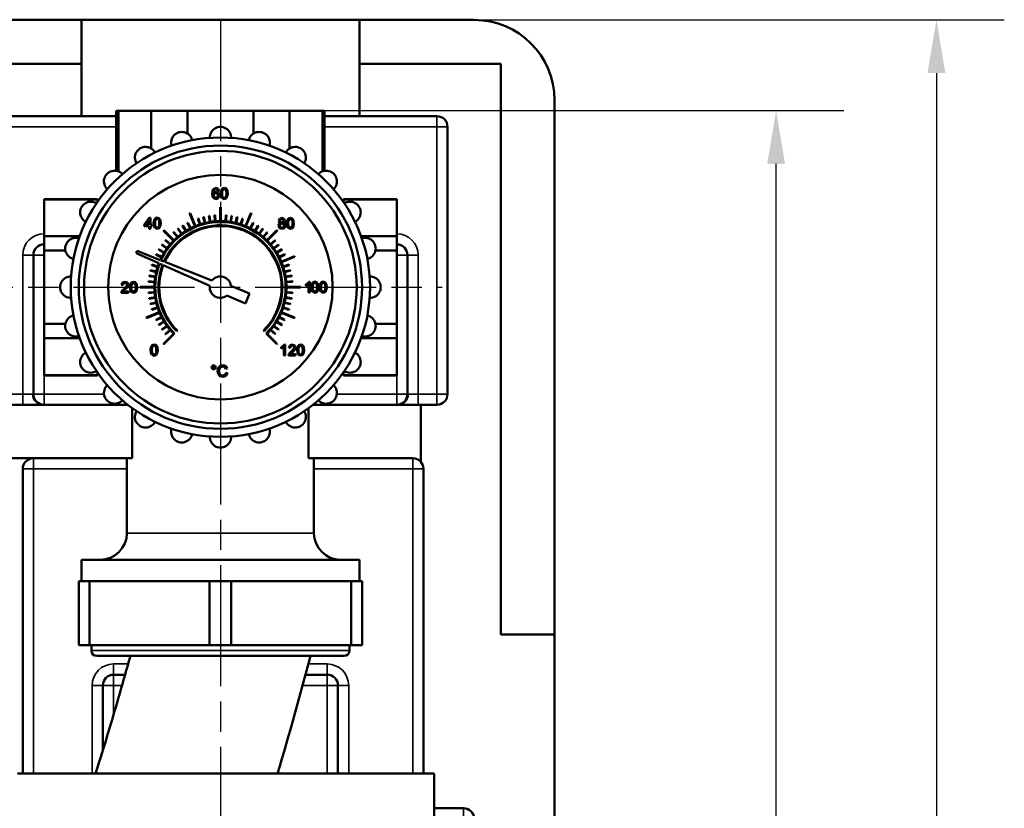
# Model space of a CAD drawing. Units: millimetres. Extents: x 0 to 1680, y 0 to 1188.
# Drawn here: x 1188 to 1372, y 579 to 727 of the extents above; entities that cross this region are included whole.
import ezdxf

# ---------------------------------------------------------------- set-up
doc = ezdxf.new("R2010")
doc.units = ezdxf.units.MM
doc.header["$LTSCALE"] = 4
doc.linetypes.add('CHAIN', pattern=[0.7087, 0.4724, -0.0591, 0.1181, -0.0591])
for name, color, linetype, lineweight in [('Linia środkowa (ISO)', 7, 'Continuous', 25), ('Widoczne (ISO)', 7, 'Continuous', 50), ('Widoczne wąskie (ISO)', 7, 'Continuous', 35), ('Wymiar (ISO)', 7, 'Continuous', 25)]:
    doc.layers.add(name, color=color, linetype=linetype, lineweight=lineweight)
doc.styles.add('Tekst notatki (ISO)', font='tahoma.ttf')
doc.dimstyles.new('Domyślne (ISO)', dxfattribs={"dimscale": 4, "dimtxt": 3.5, "dimasz": 2.5, "dimexe": 3.175, "dimexo": 0, "dimgap": 0.762, "dimtad": 1, "dimrnd": 1e-08, "dimzin": 0, "dimtxsty": 'Tekst notatki (ISO)', "dimcen": 0.09, "dimdle": 10, "dimclrd": 256, "dimclre": 256, "dimclrt": 256, "dimazin": 0, "dimtfac": 1.001486, "dimtmove": 0, "dimatfit": 3, "dimfxl": 1, "dimtolj": 1, "dimtzin": 0, "dimlwd": -1, "dimlwe": -1, "dimarcsym": 0})

# ---------------------------------------------------------------- blocks, each defined once
blk = doc.blocks.new('*D6')
at = {"layer": 'Defpoints', "color": 0}
for p in [(1218.91, 709.95), (1329.11, 709.95), (1247.48, 345.9)]:
    blk.add_point(p, dxfattribs=at)
at = {"layer": 'Wymiar (ISO)'}
for p, q in [((1218.91, 709.95), (1341.81, 709.95)), ((1329.11, 355.9), (1329.11, 699.95)), ((1247.48, 345.9), (1341.81, 345.9))]:
    blk.add_line(p, q, dxfattribs=at)
for points in [[(1327.44, 699.95), (1330.78, 699.95), (1329.11, 709.95)], [(1327.44, 355.9), (1330.78, 355.9), (1329.11, 345.9)]]:
    blk.add_solid(points, dxfattribs=at)
at = {"layer": 'Wymiar (ISO)', "insert": (1311.48, 512.35), "char_height": 14, "attachment_point": 1, "rotation": 90, "style": 'Tekst notatki (ISO)'}
blk.add_mtext('\\A1;364', dxfattribs=at)
blk = doc.blocks.new('*D9')
at = {"layer": 'Defpoints', "color": 0}
for p in [(1261.88, 726.95), (1255.13, 321.95), (1359.11, 321.95)]:
    blk.add_point(p, dxfattribs=at)
at = {"layer": 'Wymiar (ISO)'}
for p, q in [((1261.88, 726.95), (1371.81, 726.95)), ((1359.11, 716.95), (1359.11, 331.95)), ((1255.13, 321.95), (1371.81, 321.95))]:
    blk.add_line(p, q, dxfattribs=at)
for points in [[(1357.44, 716.95), (1360.78, 716.95), (1359.11, 726.95)], [(1357.44, 331.95), (1360.78, 331.95), (1359.11, 321.95)]]:
    blk.add_solid(points, dxfattribs=at)
at = {"layer": 'Wymiar (ISO)', "insert": (1348.77, 524.45), "char_height": 14, "attachment_point": 5, "rotation": 90, "style": 'Tekst notatki (ISO)'}
blk.add_mtext('\\A1;405', dxfattribs=at)

msp = doc.modelspace()

# ---------------------------------------------------------------- linework, layer by layer
at = {"layer": 'Linia środkowa (ISO)', "linetype": 'CHAIN', "ltscale": 11.993792}
for p, q in [((1225.13, 726.9), (1225.13, 306.66)), ((1061.64, 676.91), (1266.61, 676.91))]:
    msp.add_line(p, q, dxfattribs=at)
at = {"layer": 'Widoczne (ISO)'}
for p, q in [((1126.13, 726.9), (1199.13, 726.9)), ((1199.13, 726.9), (1251.13, 726.9)), ((1199.13, 726.9), (1199.13, 718.66)), ((1251.13, 726.9), (1272.63, 726.9)), ((1251.13, 718.66), (1251.13, 726.9)), ((1199.13, 718.66), (1126.13, 718.66)), ((1199.13, 708.9), (1199.13, 718.66)), ((1251.13, 718.66), (1251.13, 708.9)), ((1277.63, 718.66), (1251.13, 718.66)), ((1277.63, 611.9), (1277.63, 718.66)), ((1287.63, 711.9), (1287.63, 611.9)), ((1206.03, 709.9), (1205.63, 709.9)), ((1205.63, 709.9), (1205.63, 698.68)), ((1206.03, 709.9), (1206.03, 698.57)), ((1206.03, 709.9), (1212.19, 709.9)), ((1218.97, 709.9), (1212.19, 709.9)), ((1212.19, 709.9), (1212.19, 702.84)), ((1218.97, 709.9), (1218.97, 705.63)), ((1218.97, 709.9), (1231.3, 709.9)), ((1231.3, 709.9), (1231.3, 705.63)), ((1238.07, 709.9), (1231.3, 709.9)), ((1238.07, 709.9), (1238.07, 702.84)), ((1238.07, 709.9), (1244.24, 709.9)), ((1244.24, 709.9), (1244.24, 698.57)), ((1244.63, 709.9), (1244.24, 709.9)), ((1244.63, 709.9), (1244.63, 698.68)), ((1119.63, 708.9), (1205.63, 708.9)), ((1244.63, 708.9), (1265.63, 708.9)), ((1267.63, 706.9), (1267.63, 656.9)), ((1223.64, 694.88), (1223.58, 694.38)), ((1223.8, 695.23), (1223.64, 694.88)), ((1224.31, 695.47), (1223.8, 695.23)), ((1223.83, 694.47), (1223.9, 694.94)), ((1224.05, 694.68), (1223.83, 694.47)), ((1223.9, 694.94), (1224.09, 695.19)), ((1224.32, 694.74), (1224.05, 694.68)), ((1224.09, 695.19), (1224.3, 695.26)), ((1224.3, 695.26), (1224.55, 695.15)), ((1224.71, 695.33), (1224.31, 695.47)), ((1224.75, 694.56), (1224.32, 694.74)), ((1224.55, 695.15), (1224.64, 694.94)), ((1224.64, 694.94), (1224.89, 694.96)), ((1224.89, 694.96), (1224.71, 695.33)), ((1225.25, 695.01), (1225.17, 694.43)), ((1225.47, 695.35), (1225.25, 695.01)), ((1225.43, 694.43), (1225.46, 694.85)), ((1225.46, 694.85), (1225.56, 695.11)), ((1225.83, 695.47), (1225.47, 695.35)), ((1225.56, 695.11), (1225.83, 695.26)), ((1226.12, 695.4), (1225.83, 695.47)), ((1225.83, 695.26), (1226.12, 695.09)), ((1226.33, 695.21), (1226.12, 695.4)), ((1226.12, 695.09), (1226.21, 694.84)), ((1226.21, 694.84), (1226.24, 694.43)), ((1226.45, 694.91), (1226.33, 695.21)), ((1226.5, 694.43), (1226.45, 694.91)), ((1192.13, 693.4), (1192.13, 693.33)), ((1192.13, 693.4), (1202.13, 693.4)), ((1192.13, 686.45), (1192.13, 693.33)), ((1192.13, 693.33), (1202.13, 693.33)), ((1202.13, 693.33), (1202.13, 693.4)), ((1202.13, 693.33), (1202.13, 692.87)), ((1223.58, 694.38), (1223.63, 693.92)), ((1223.63, 693.92), (1223.78, 693.62)), ((1223.78, 693.62), (1224.29, 693.39)), ((1223.87, 694.08), (1223.99, 694.4)), ((1223.93, 693.84), (1223.87, 694.08)), ((1224.08, 693.66), (1223.93, 693.84)), ((1223.99, 694.4), (1224.27, 694.52)), ((1224.28, 693.59), (1224.08, 693.66)), ((1224.27, 694.52), (1224.56, 694.4)), ((1224.56, 693.72), (1224.28, 693.59)), ((1224.29, 693.39), (1224.62, 693.48)), ((1224.56, 694.4), (1224.67, 694.07)), ((1224.67, 694.07), (1224.56, 693.72)), ((1224.62, 693.48), (1224.84, 693.73)), ((1224.92, 694.08), (1224.75, 694.56)), ((1224.84, 693.73), (1224.92, 694.08)), ((1225.17, 694.43), (1225.22, 693.93)), ((1225.22, 693.93), (1225.37, 693.6)), ((1225.37, 693.6), (1225.83, 693.39)), ((1225.46, 694.01), (1225.43, 694.43)), ((1225.55, 693.76), (1225.46, 694.01)), ((1225.83, 693.59), (1225.55, 693.76)), ((1226.12, 693.76), (1225.83, 693.59)), ((1225.83, 693.39), (1226.2, 693.51)), ((1226.21, 694.01), (1226.12, 693.76)), ((1226.2, 693.51), (1226.42, 693.85)), ((1226.24, 694.43), (1226.21, 694.01)), ((1226.42, 693.85), (1226.5, 694.43)), ((1248.13, 693.33), (1248.13, 693.4)), ((1248.13, 693.4), (1258.13, 693.4)), ((1248.13, 693.33), (1248.13, 692.87)), ((1258.13, 693.33), (1248.13, 693.33)), ((1258.13, 693.4), (1258.13, 693.33)), ((1258.13, 686.45), (1258.13, 693.33)), ((1225.08, 691.9), (1225.08, 689.25)), ((1225.18, 689.25), (1225.18, 691.9)), ((1211.82, 689.87), (1210.89, 688.55)), ((1211.13, 688.55), (1211.77, 689.46)), ((1211.77, 689.46), (1211.77, 688.55)), ((1212.02, 689.87), (1211.82, 689.87)), ((1212.02, 688.55), (1212.02, 689.87)), ((1212.71, 689.45), (1212.63, 688.87)), ((1212.93, 689.79), (1212.71, 689.45)), ((1212.89, 688.87), (1212.92, 689.29)), ((1212.92, 689.29), (1213.02, 689.56)), ((1213.3, 689.91), (1212.93, 689.79)), ((1213.02, 689.56), (1213.29, 689.7)), ((1213.29, 689.7), (1213.59, 689.54)), ((1213.58, 689.84), (1213.3, 689.91)), ((1213.79, 689.65), (1213.58, 689.84)), ((1213.59, 689.54), (1213.67, 689.29)), ((1213.67, 689.29), (1213.7, 688.87)), ((1213.91, 689.35), (1213.79, 689.65)), ((1213.96, 688.87), (1213.91, 689.35)), ((1219.35, 690.74), (1220.36, 688.29)), ((1220.45, 688.33), (1219.44, 690.78)), ((1220.91, 689.72), (1221.27, 688.63)), ((1221.36, 688.66), (1221.01, 689.75)), ((1221.93, 690.01), (1222.2, 688.9)), ((1222.3, 688.92), (1222.03, 690.04)), ((1222.97, 690.23), (1223.15, 689.09)), ((1223.25, 689.11), (1223.07, 690.24)), ((1224.02, 690.35), (1224.11, 689.21)), ((1224.21, 689.22), (1224.12, 690.36)), ((1226.14, 690.36), (1226.05, 689.22)), ((1226.15, 689.21), (1226.24, 690.35)), ((1227.19, 690.24), (1227.01, 689.11)), ((1227.11, 689.09), (1227.29, 690.23)), ((1228.23, 690.04), (1227.97, 688.92)), ((1228.06, 688.9), (1228.33, 690.01)), ((1229.26, 689.75), (1228.9, 688.66)), ((1229, 688.63), (1229.35, 689.72)), ((1230.83, 690.78), (1229.81, 688.33)), ((1229.9, 688.29), (1230.92, 690.74)), ((1236.22, 689.72), (1236.06, 689.35)), ((1236.06, 689.35), (1236.13, 689.09)), ((1236.13, 689.09), (1236.36, 688.93)), ((1236.64, 689.87), (1236.22, 689.72)), ((1236.31, 689.36), (1236.41, 689.57)), ((1236.4, 689.12), (1236.31, 689.36)), ((1236.65, 689.03), (1236.4, 689.12)), ((1236.41, 689.57), (1236.64, 689.67)), ((1237.07, 689.72), (1236.64, 689.87)), ((1236.64, 689.67), (1236.88, 689.57)), ((1236.88, 689.12), (1236.65, 689.03)), ((1236.88, 689.57), (1236.97, 689.34)), ((1236.97, 689.34), (1236.88, 689.12)), ((1236.93, 688.93), (1237.16, 689.09)), ((1237.23, 689.34), (1237.07, 689.72)), ((1237.16, 689.09), (1237.23, 689.34)), ((1237.63, 689.41), (1237.56, 688.83)), ((1237.85, 689.75), (1237.63, 689.41)), ((1237.81, 688.83), (1237.84, 689.25)), ((1237.84, 689.25), (1237.94, 689.52)), ((1238.22, 689.87), (1237.85, 689.75)), ((1237.94, 689.52), (1238.22, 689.66)), ((1238.5, 689.81), (1238.22, 689.87)), ((1238.22, 689.66), (1238.51, 689.5)), ((1238.71, 689.62), (1238.5, 689.81)), ((1238.51, 689.5), (1238.59, 689.25)), ((1238.59, 689.25), (1238.62, 688.83)), ((1238.83, 689.31), (1238.71, 689.62)), ((1238.88, 688.83), (1238.83, 689.31)), ((1210.89, 688.55), (1210.89, 688.32)), ((1210.89, 688.32), (1211.77, 688.32)), ((1211.77, 688.55), (1211.13, 688.55)), ((1211.77, 688.32), (1211.77, 687.83)), ((1211.77, 687.83), (1212.02, 687.83)), ((1212.29, 688.55), (1212.02, 688.55)), ((1212.02, 687.83), (1212.02, 688.32)), ((1212.02, 688.32), (1212.29, 688.32)), ((1212.29, 688.32), (1212.29, 688.55)), ((1212.63, 688.87), (1212.68, 688.37)), ((1212.68, 688.37), (1212.84, 688.04)), ((1212.84, 688.04), (1213.3, 687.83)), ((1212.92, 688.45), (1212.89, 688.87)), ((1213.01, 688.2), (1212.92, 688.45)), ((1213.3, 688.04), (1213.01, 688.2)), ((1213.59, 688.2), (1213.3, 688.04)), ((1213.3, 687.83), (1213.67, 687.95)), ((1213.67, 688.45), (1213.59, 688.2)), ((1213.7, 688.87), (1213.67, 688.45)), ((1213.67, 687.95), (1213.89, 688.29)), ((1213.89, 688.29), (1213.96, 688.87)), ((1214.49, 687.47), (1216.36, 685.6)), ((1216.43, 685.67), (1214.56, 687.54)), ((1217.16, 687.79), (1217.83, 686.86)), ((1217.91, 686.92), (1217.24, 687.85)), ((1218.04, 688.38), (1218.64, 687.4)), ((1218.72, 687.46), (1218.12, 688.44)), ((1218.96, 688.91), (1219.48, 687.88)), ((1219.57, 687.93), (1219.05, 688.95)), ((1231.22, 688.95), (1230.69, 687.93)), ((1230.78, 687.88), (1231.31, 688.91)), ((1232.14, 688.44), (1231.54, 687.46)), ((1231.63, 687.4), (1232.23, 688.38)), ((1233.03, 687.85), (1232.35, 686.92)), ((1232.43, 686.86), (1233.11, 687.79)), ((1235.7, 687.54), (1233.83, 685.67)), ((1233.9, 685.6), (1235.77, 687.47)), ((1236.08, 688.75), (1235.97, 688.42)), ((1235.97, 688.42), (1236.16, 687.97)), ((1236.36, 688.93), (1236.08, 688.75)), ((1236.16, 687.97), (1236.64, 687.79)), ((1236.23, 688.42), (1236.35, 688.71)), ((1236.28, 688.21), (1236.23, 688.42)), ((1236.43, 688.05), (1236.28, 688.21)), ((1236.35, 688.71), (1236.64, 688.82)), ((1236.65, 688), (1236.43, 688.05)), ((1236.64, 688.82), (1236.94, 688.71)), ((1236.64, 687.79), (1237.13, 687.97)), ((1236.94, 688.11), (1236.65, 688)), ((1237.22, 688.73), (1236.93, 688.93)), ((1236.94, 688.71), (1237.06, 688.41)), ((1237.06, 688.41), (1236.94, 688.11)), ((1237.13, 687.97), (1237.31, 688.41)), ((1237.31, 688.41), (1237.22, 688.73)), ((1237.56, 688.83), (1237.61, 688.34)), ((1237.61, 688.34), (1237.76, 688)), ((1237.76, 688), (1238.22, 687.79)), ((1237.84, 688.41), (1237.81, 688.83)), ((1237.93, 688.17), (1237.84, 688.41)), ((1238.22, 688), (1237.93, 688.17)), ((1238.51, 688.17), (1238.22, 688)), ((1238.22, 687.79), (1238.59, 687.91)), ((1238.59, 688.42), (1238.51, 688.17)), ((1238.62, 688.83), (1238.59, 688.42)), ((1238.59, 687.91), (1238.81, 688.25)), ((1238.81, 688.25), (1238.88, 688.83)), ((1192.13, 686.45), (1192.13, 683.77)), ((1192.13, 686.45), (1198.81, 686.45)), ((1214.83, 685.63), (1215.71, 684.88)), ((1215.77, 684.96), (1214.9, 685.7)), ((1216.33, 687.13), (1217.07, 686.26)), ((1217.15, 686.32), (1216.4, 687.2)), ((1233.86, 687.2), (1233.11, 686.32)), ((1233.19, 686.26), (1233.94, 687.13)), ((1235.37, 685.7), (1234.49, 684.96)), ((1234.56, 684.88), (1235.43, 685.63)), ((1258.13, 686.45), (1251.45, 686.45)), ((1258.13, 686.45), (1258.13, 683.77)), ((1192.13, 670.03), (1192.13, 683.77)), ((1192.13, 683.77), (1196.12, 683.77)), ((1209.53, 683.69), (1209.35, 683.24)), ((1213.87, 681.97), (1209.53, 683.69)), ((1213.6, 683.91), (1214.58, 683.31)), ((1214.63, 683.39), (1213.65, 684)), ((1214.18, 684.79), (1215.11, 684.12)), ((1215.17, 684.2), (1214.24, 684.87)), ((1236.02, 684.87), (1235.09, 684.2)), ((1235.15, 684.12), (1236.08, 684.79)), ((1236.62, 684), (1235.64, 683.39)), ((1235.69, 683.31), (1236.67, 683.91)), ((1258.13, 683.77), (1254.14, 683.77)), ((1258.13, 670.03), (1258.13, 683.77)), ((1190.13, 656.9), (1190.13, 682.9)), ((1209.35, 683.24), (1213.62, 681.37)), ((1213.08, 682.98), (1214.11, 682.46)), ((1214.15, 682.55), (1213.13, 683.07)), ((1214.57, 681.69), (1214.01, 681.91)), ((1237.14, 683.07), (1236.11, 682.55)), ((1236.16, 682.46), (1237.18, 682.98)), ((1238.97, 682.69), (1236.52, 681.67)), ((1236.56, 681.58), (1239.01, 682.59)), ((1260.13, 682.9), (1260.13, 656.9)), ((1211.99, 680), (1213.11, 679.73)), ((1213.14, 679.83), (1212.02, 680.1)), ((1212.28, 681.02), (1213.37, 680.67)), ((1213.4, 680.76), (1212.31, 681.12)), ((1213.76, 681.3), (1214.3, 681.06)), ((1214.44, 681), (1223.14, 677.17)), ((1223.54, 678.13), (1214.71, 681.63)), ((1237.96, 681.12), (1236.86, 680.76)), ((1236.89, 680.67), (1237.99, 681.02)), ((1238.25, 680.1), (1237.13, 679.83)), ((1237.15, 679.73), (1238.27, 680)), ((1212.82, 677.92), (1211.68, 678.01)), ((1211.79, 678.96), (1212.93, 678.78)), ((1212.94, 678.88), (1211.81, 679.06)), ((1238.46, 679.06), (1237.32, 678.88)), ((1237.34, 678.78), (1238.47, 678.96)), ((1238.59, 678.01), (1237.44, 677.92)), ((1206.77, 676.31), (1206.6, 676.04)), ((1206.82, 677.76), (1206.62, 677.32)), ((1206.62, 677.32), (1206.88, 677.29)), ((1207.1, 676.62), (1206.77, 676.31)), ((1207.28, 677.91), (1206.82, 677.76)), ((1206.88, 677.29), (1206.99, 677.59)), ((1206.92, 676.1), (1207.03, 676.24)), ((1206.99, 677.59), (1207.28, 677.7)), ((1207.03, 676.24), (1207.32, 676.5)), ((1207.54, 677.05), (1207.1, 676.62)), ((1207.75, 677.75), (1207.28, 677.91)), ((1207.28, 677.7), (1207.55, 677.6)), ((1207.32, 676.5), (1207.7, 676.85)), ((1207.66, 677.35), (1207.54, 677.05)), ((1207.55, 677.6), (1207.66, 677.35)), ((1207.7, 676.85), (1207.87, 677.1)), ((1207.92, 677.34), (1207.75, 677.75)), ((1207.87, 677.1), (1207.92, 677.34)), ((1208.28, 677.45), (1208.21, 676.87)), ((1208.21, 676.87), (1208.26, 676.37)), ((1208.26, 676.37), (1208.41, 676.04)), ((1208.5, 677.79), (1208.28, 677.45)), ((1208.46, 676.87), (1208.5, 677.29)), ((1208.49, 676.45), (1208.46, 676.87)), ((1208.58, 676.2), (1208.49, 676.45)), ((1208.87, 677.91), (1208.5, 677.79)), ((1208.5, 677.29), (1208.59, 677.56)), ((1208.87, 676.04), (1208.58, 676.2)), ((1208.59, 677.56), (1208.87, 677.7)), ((1209.16, 677.84), (1208.87, 677.91)), ((1208.87, 677.7), (1209.16, 677.54)), ((1209.16, 676.2), (1208.87, 676.04)), ((1209.36, 677.65), (1209.16, 677.84)), ((1209.16, 677.54), (1209.25, 677.29)), ((1209.25, 676.45), (1209.16, 676.2)), ((1209.24, 675.95), (1209.46, 676.29)), ((1209.25, 677.29), (1209.28, 676.87)), ((1209.28, 676.87), (1209.25, 676.45)), ((1209.49, 677.35), (1209.36, 677.65)), ((1209.46, 676.29), (1209.53, 676.87)), ((1209.53, 676.87), (1209.49, 677.35)), ((1212.78, 676.95), (1210.13, 676.95)), ((1210.13, 676.85), (1212.78, 676.85)), ((1211.67, 677.91), (1212.82, 677.82)), ((1230.58, 675.71), (1227.11, 677.16)), ((1237.45, 677.82), (1238.59, 677.91)), ((1240.13, 676.95), (1237.48, 676.95)), ((1237.48, 676.85), (1240.13, 676.85)), ((1241.49, 677.65), (1241.13, 677.41)), ((1241.13, 677.41), (1241.13, 677.17)), ((1241.13, 677.17), (1241.39, 677.3)), ((1241.39, 677.3), (1241.63, 677.47)), ((1241.71, 677.92), (1241.49, 677.65)), ((1241.63, 677.47), (1241.63, 675.88)), ((1241.87, 677.92), (1241.71, 677.92)), ((1241.87, 675.88), (1241.87, 677.92)), ((1242.22, 677.48), (1242.14, 676.9)), ((1242.14, 676.9), (1242.19, 676.41)), ((1242.19, 676.41), (1242.34, 676.07)), ((1242.44, 677.82), (1242.22, 677.48)), ((1242.4, 676.9), (1242.43, 677.32)), ((1242.43, 676.48), (1242.4, 676.9)), ((1242.43, 677.32), (1242.53, 677.59)), ((1242.52, 676.23), (1242.43, 676.48)), ((1242.8, 677.94), (1242.44, 677.82)), ((1242.8, 676.07), (1242.52, 676.23)), ((1242.53, 677.59), (1242.8, 677.73)), ((1243.09, 677.87), (1242.8, 677.94)), ((1242.8, 677.73), (1243.09, 677.57)), ((1243.09, 676.23), (1242.8, 676.07)), ((1243.29, 677.68), (1243.09, 677.87)), ((1243.09, 677.57), (1243.18, 677.32)), ((1243.18, 676.48), (1243.09, 676.23)), ((1243.17, 675.98), (1243.39, 676.32)), ((1243.18, 677.32), (1243.21, 676.9)), ((1243.21, 676.9), (1243.18, 676.48)), ((1243.42, 677.38), (1243.29, 677.68)), ((1243.39, 676.32), (1243.47, 676.9)), ((1243.47, 676.9), (1243.42, 677.38)), ((1243.77, 677.48), (1243.7, 676.9)), ((1243.7, 676.9), (1243.75, 676.41)), ((1243.75, 676.41), (1243.9, 676.07)), ((1243.99, 677.82), (1243.77, 677.48)), ((1243.95, 676.9), (1243.99, 677.32)), ((1243.98, 676.48), (1243.95, 676.9)), ((1244.07, 676.23), (1243.98, 676.48)), ((1244.36, 677.94), (1243.99, 677.82)), ((1243.99, 677.32), (1244.08, 677.59)), ((1244.36, 676.07), (1244.07, 676.23)), ((1244.08, 677.59), (1244.36, 677.73)), ((1244.65, 677.87), (1244.36, 677.94)), ((1244.36, 677.73), (1244.65, 677.57)), ((1244.65, 676.23), (1244.36, 676.07)), ((1244.85, 677.68), (1244.65, 677.87)), ((1244.65, 677.57), (1244.74, 677.32)), ((1244.74, 676.48), (1244.65, 676.23)), ((1244.73, 675.98), (1244.95, 676.32)), ((1244.74, 677.32), (1244.77, 676.9)), ((1244.77, 676.9), (1244.74, 676.48)), ((1244.98, 677.38), (1244.85, 677.68)), ((1244.95, 676.32), (1245.02, 676.9)), ((1245.02, 676.9), (1244.98, 677.38)), ((1206.6, 676.04), (1206.58, 675.86)), ((1206.58, 675.86), (1207.92, 675.86)), ((1207.92, 676.1), (1206.92, 676.1)), ((1207.92, 675.86), (1207.92, 676.1)), ((1208.41, 676.04), (1208.87, 675.83)), ((1208.87, 675.83), (1209.24, 675.95)), ((1212.82, 675.98), (1211.67, 675.89)), ((1211.68, 675.79), (1212.82, 675.88)), ((1212.93, 675.02), (1211.79, 674.84)), ((1211.81, 674.74), (1212.94, 674.92)), ((1226.34, 675.32), (1229.81, 673.86)), ((1229.81, 673.86), (1230.58, 675.71)), ((1237.32, 674.92), (1238.46, 674.74)), ((1238.47, 674.84), (1237.34, 675.02)), ((1237.44, 675.88), (1238.59, 675.79)), ((1238.59, 675.89), (1237.45, 675.98)), ((1241.63, 675.88), (1241.87, 675.88)), ((1242.34, 676.07), (1242.8, 675.86)), ((1242.8, 675.86), (1243.17, 675.98)), ((1243.9, 676.07), (1244.36, 675.86)), ((1244.36, 675.86), (1244.73, 675.98)), ((1213.11, 674.06), (1211.99, 673.8)), ((1212.02, 673.7), (1213.14, 673.97)), ((1213.37, 673.13), (1212.28, 672.78)), ((1212.31, 672.68), (1213.4, 673.04)), ((1236.86, 673.04), (1237.96, 672.68)), ((1237.99, 672.78), (1236.89, 673.13)), ((1237.13, 673.97), (1238.25, 673.7)), ((1238.27, 673.8), (1237.15, 674.06)), ((1213.7, 672.22), (1211.25, 671.2)), ((1211.29, 671.11), (1213.74, 672.13)), ((1214.11, 671.34), (1213.08, 670.82)), ((1213.13, 670.73), (1214.15, 671.25)), ((1236.11, 671.25), (1237.14, 670.73)), ((1237.18, 670.82), (1236.16, 671.34)), ((1236.52, 672.13), (1238.97, 671.11)), ((1239.01, 671.2), (1236.56, 672.22)), ((1192.13, 670.03), (1196.12, 670.03)), ((1192.13, 670.03), (1192.13, 667.35)), ((1214.58, 670.49), (1213.6, 669.89)), ((1213.65, 669.8), (1214.63, 670.4)), ((1215.11, 669.68), (1214.18, 669)), ((1214.24, 668.92), (1215.17, 669.6)), ((1215.71, 668.92), (1214.83, 668.17)), ((1214.9, 668.09), (1215.77, 668.84)), ((1234.49, 668.84), (1235.37, 668.09)), ((1235.43, 668.17), (1234.56, 668.92)), ((1235.09, 669.6), (1236.02, 668.92)), ((1236.08, 669), (1235.15, 669.68)), ((1235.64, 670.4), (1236.62, 669.8)), ((1236.67, 669.89), (1235.69, 670.49)), ((1258.13, 670.03), (1254.14, 670.03)), ((1258.13, 670.03), (1258.13, 667.35)), ((1192.13, 660.47), (1192.13, 667.35)), ((1192.13, 667.35), (1198.81, 667.35)), ((1216.36, 668.2), (1214.49, 666.33)), ((1214.56, 666.26), (1216.54, 668.24)), ((1216.97, 668.66), (1217.07, 668.77)), ((1233.19, 668.77), (1233.3, 668.66)), ((1233.72, 668.24), (1235.7, 666.26)), ((1235.77, 666.33), (1233.9, 668.2)), ((1258.13, 667.35), (1251.45, 667.35)), ((1258.13, 660.47), (1258.13, 667.35)), ((1212.14, 665.7), (1212.07, 665.12)), ((1212.07, 665.12), (1212.12, 664.62)), ((1212.36, 666.04), (1212.14, 665.7)), ((1212.32, 665.12), (1212.35, 665.54)), ((1212.35, 664.7), (1212.32, 665.12)), ((1212.35, 665.54), (1212.45, 665.81)), ((1212.73, 666.16), (1212.36, 666.04)), ((1212.45, 665.81), (1212.73, 665.95)), ((1213.02, 666.09), (1212.73, 666.16)), ((1212.73, 665.95), (1213.02, 665.79)), ((1213.22, 665.9), (1213.02, 666.09)), ((1213.02, 665.79), (1213.11, 665.54)), ((1213.11, 665.54), (1213.13, 665.12)), ((1213.13, 665.12), (1213.11, 664.7)), ((1213.35, 665.6), (1213.22, 665.9)), ((1213.32, 664.54), (1213.39, 665.12)), ((1213.39, 665.12), (1213.35, 665.6)), ((1236.88, 665.9), (1236.51, 665.66)), ((1236.51, 665.66), (1236.51, 665.42)), ((1236.51, 665.42), (1236.77, 665.55)), ((1236.77, 665.55), (1237.01, 665.72)), ((1237.1, 666.17), (1236.88, 665.9)), ((1237.01, 665.72), (1237.01, 664.12)), ((1237.26, 666.17), (1237.1, 666.17)), ((1237.26, 664.12), (1237.26, 666.17)), ((1238.11, 666.02), (1237.91, 665.58)), ((1237.91, 665.58), (1238.17, 665.55)), ((1238.57, 666.17), (1238.11, 666.02)), ((1238.17, 665.55), (1238.28, 665.85)), ((1238.28, 665.85), (1238.57, 665.96)), ((1238.83, 665.31), (1238.38, 664.88)), ((1239.03, 666.01), (1238.57, 666.17)), ((1238.57, 665.96), (1238.84, 665.86)), ((1238.6, 664.76), (1238.99, 665.11)), ((1238.95, 665.61), (1238.83, 665.31)), ((1238.84, 665.86), (1238.95, 665.61)), ((1238.99, 665.11), (1239.15, 665.36)), ((1239.2, 665.6), (1239.03, 666.01)), ((1239.15, 665.36), (1239.2, 665.6)), ((1239.55, 665.71), (1239.48, 665.13)), ((1239.48, 665.13), (1239.53, 664.63)), ((1239.77, 666.05), (1239.55, 665.71)), ((1239.73, 665.13), (1239.76, 665.55)), ((1239.76, 664.71), (1239.73, 665.13)), ((1239.76, 665.55), (1239.86, 665.82)), ((1240.14, 666.17), (1239.77, 666.05)), ((1239.86, 665.82), (1240.13, 665.96)), ((1240.13, 665.96), (1240.43, 665.8)), ((1240.42, 666.1), (1240.14, 666.17)), ((1240.63, 665.91), (1240.42, 666.1)), ((1240.43, 665.8), (1240.51, 665.55)), ((1240.51, 665.55), (1240.54, 665.13)), ((1240.54, 665.13), (1240.51, 664.71)), ((1240.75, 665.61), (1240.63, 665.91)), ((1240.73, 664.55), (1240.8, 665.13)), ((1240.8, 665.13), (1240.75, 665.61)), ((1212.12, 664.62), (1212.27, 664.29)), ((1212.27, 664.29), (1212.73, 664.08)), ((1212.44, 664.45), (1212.35, 664.7)), ((1212.73, 664.29), (1212.44, 664.45)), ((1213.02, 664.45), (1212.73, 664.29)), ((1212.73, 664.08), (1213.1, 664.2)), ((1213.11, 664.7), (1213.02, 664.45)), ((1213.1, 664.2), (1213.32, 664.54)), ((1237.01, 664.12), (1237.26, 664.12)), ((1237.89, 664.3), (1237.86, 664.12)), ((1237.86, 664.12), (1239.21, 664.12)), ((1238.06, 664.57), (1237.89, 664.3)), ((1238.38, 664.88), (1238.06, 664.57)), ((1238.21, 664.36), (1238.32, 664.5)), ((1239.21, 664.36), (1238.21, 664.36)), ((1238.32, 664.5), (1238.6, 664.76)), ((1239.21, 664.12), (1239.21, 664.36)), ((1239.53, 664.63), (1239.68, 664.3)), ((1239.68, 664.3), (1240.14, 664.09)), ((1239.85, 664.46), (1239.76, 664.71)), ((1240.14, 664.3), (1239.85, 664.46)), ((1240.43, 664.46), (1240.14, 664.3)), ((1240.14, 664.09), (1240.51, 664.21)), ((1240.51, 664.71), (1240.43, 664.46)), ((1240.51, 664.21), (1240.73, 664.55)), ((1223.59, 662.19), (1223.47, 661.91)), ((1223.47, 661.91), (1223.59, 661.63)), ((1223.86, 662.31), (1223.59, 662.19)), ((1223.59, 661.63), (1223.86, 661.51)), ((1223.62, 661.91), (1223.7, 662.08)), ((1223.7, 661.74), (1223.62, 661.91)), ((1223.7, 662.08), (1223.87, 662.15)), ((1223.87, 661.67), (1223.7, 661.74)), ((1224.15, 662.19), (1223.86, 662.31)), ((1223.86, 661.51), (1224.15, 661.63)), ((1223.87, 662.15), (1224.04, 662.08)), ((1224.04, 661.74), (1223.87, 661.67)), ((1224.04, 662.08), (1224.11, 661.91)), ((1224.11, 661.91), (1224.04, 661.74)), ((1224.26, 661.91), (1224.15, 662.19)), ((1224.15, 661.63), (1224.26, 661.91)), ((1224.63, 661.54), (1224.6, 661.23)), ((1224.73, 661.81), (1224.63, 661.54)), ((1225.09, 662.18), (1224.73, 661.81)), ((1224.89, 661.24), (1224.96, 661.64)), ((1224.96, 661.64), (1225.18, 661.95)), ((1225.59, 662.31), (1225.09, 662.18)), ((1225.18, 661.95), (1225.59, 662.07)), ((1225.88, 662.27), (1225.59, 662.31)), ((1225.59, 662.07), (1225.94, 661.96)), ((1226.12, 662.15), (1225.88, 662.27)), ((1225.94, 661.96), (1226.15, 661.63)), ((1226.31, 661.95), (1226.12, 662.15)), ((1226.15, 661.63), (1226.42, 661.69)), ((1226.42, 661.69), (1226.31, 661.95)), ((1192.13, 660.47), (1192.13, 660.4)), ((1192.13, 660.47), (1202.13, 660.47)), ((1192.13, 660.4), (1202.13, 660.4)), ((1202.13, 660.93), (1202.13, 660.47)), ((1202.13, 660.4), (1202.13, 660.47)), ((1224.6, 661.23), (1224.63, 660.94)), ((1224.63, 660.94), (1224.71, 660.67)), ((1224.71, 660.67), (1225.04, 660.27)), ((1224.97, 660.77), (1224.89, 661.24)), ((1225.21, 660.47), (1224.97, 660.77)), ((1225.04, 660.27), (1225.28, 660.16)), ((1225.57, 660.37), (1225.21, 660.47)), ((1225.28, 660.16), (1225.59, 660.13)), ((1225.96, 660.5), (1225.57, 660.37)), ((1225.59, 660.13), (1225.89, 660.17)), ((1225.89, 660.17), (1226.14, 660.31)), ((1226.18, 660.9), (1225.96, 660.5)), ((1226.14, 660.31), (1226.34, 660.53)), ((1226.46, 660.83), (1226.18, 660.9)), ((1226.34, 660.53), (1226.46, 660.83)), ((1248.13, 660.93), (1248.13, 660.47)), ((1248.13, 660.4), (1248.13, 660.47)), ((1258.13, 660.47), (1248.13, 660.47)), ((1248.13, 660.4), (1258.13, 660.4)), ((1258.13, 660.47), (1258.13, 660.4)), ((1117.45, 654.9), (1207.81, 654.9)), ((1207.63, 654.9), (1207.63, 655.04)), ((1208.63, 644.9), (1208.63, 654.28)), ((1241.63, 654.28), (1241.63, 644.9)), ((1242.45, 654.9), (1262.63, 654.9)), ((1242.63, 654.9), (1242.63, 655.04)), ((1262.63, 654.9), (1262.63, 644.22)), ((1265.63, 654.9), (1262.63, 654.9)), ((1208.63, 644.9), (1116.63, 644.9)), ((1207.63, 630.9), (1207.63, 644.9)), ((1261.13, 644.9), (1241.63, 644.9)), ((1242.63, 630.9), (1242.63, 644.9)), ((1188.13, 642.9), (1188.13, 585.9)), ((1263.13, 642.9), (1263.13, 585.9)), ((1251.13, 625.9), (1199.13, 625.9)), ((1199.13, 621.9), (1199.13, 625.9)), ((1251.13, 621.9), (1251.13, 625.9)), ((1200.66, 621.9), (1198.63, 621.9)), ((1198.63, 609.9), (1198.63, 621.9)), ((1200.66, 621.9), (1223.11, 621.9)), ((1200.66, 609.9), (1200.66, 621.9)), ((1227.16, 621.9), (1223.11, 621.9)), ((1223.11, 609.9), (1223.11, 621.9)), ((1227.16, 621.9), (1249.61, 621.9)), ((1227.16, 609.9), (1227.16, 621.9)), ((1251.63, 621.9), (1249.61, 621.9)), ((1249.61, 609.9), (1249.61, 621.9)), ((1251.63, 609.9), (1251.63, 621.9)), ((1287.63, 611.9), (1277.63, 611.9)), ((1287.63, 611.9), (1287.63, 436.9)), ((1200.66, 609.9), (1198.63, 609.9)), ((1200.66, 609.9), (1223.11, 609.9)), ((1200.98, 608.9), (1200.98, 609.9)), ((1227.16, 609.9), (1223.11, 609.9)), ((1227.16, 609.9), (1249.61, 609.9)), ((1249.28, 608.9), (1249.28, 609.9)), ((1251.63, 609.9), (1249.61, 609.9)), ((1248.28, 607.9), (1201.98, 607.9)), ((1205.13, 604.4), (1207.3, 604.4)), ((1241.04, 604.4), (1245.13, 604.4)), ((1203.13, 590.26), (1203.13, 602.4)), ((1247.13, 602.4), (1247.13, 585.9)), ((1187.13, 585.9), (1265.13, 585.9)), ((1265.13, 537.9), (1265.13, 585.9)), ((1265.13, 579.4), (1270.63, 579.4))]:
    msp.add_line(p, q, dxfattribs=at)
for centre, radius in [((1225.13, 676.9), 28), ((1225.13, 676.9), 26.5), ((1225.13, 676.9), 25.5), ((1225.13, 676.9), 25.5), ((1225.12, 676.91), 21)]:
    msp.add_circle(centre, radius, dxfattribs=at)
for centre, radius, start, end in [((1272.63, 711.9), 15, 0, 90), ((1265.63, 706.9), 2, 0, 90), ((1217.89, 703.95), 2, 12.9533, 197.0467), ((1225.13, 704.9), 2, 357.9533, 182.0467), ((1232.38, 703.95), 2, 342.9533, 167.0467), ((1211.13, 701.15), 2, 27.9533, 212.0467), ((1239.13, 701.15), 2, 327.9533, 152.0467), ((1205.33, 696.7), 2, 42.9533, 227.0467), ((1244.93, 696.7), 2, 312.9533, 137.0467), ((1200.88, 690.9), 2, 57.9533, 242.0467), ((1249.38, 690.9), 2, 297.9533, 122.0467), ((1225.11, 676.9), 15, 89.8996, 90.0906), ((1225.16, 676.9), 15, 89.9045, 90.0955), ((1225.13, 676.9), 12.2, 314.7652, 155.7468), ((1225.14, 676.9), 15, 112.3561, 112.738), ((1225.13, 676.9), 13.5, 107.7879, 108.2123), ((1225.13, 676.9), 13.5, 103.2879, 103.7123), ((1225.13, 676.9), 12.35, 99.232, 103.2681), ((1225.13, 676.9), 13.5, 98.7879, 99.2123), ((1225.13, 676.9), 12.35, 94.732, 98.7681), ((1225.13, 676.9), 13.5, 94.2879, 94.7123), ((1225.13, 676.9), 12.35, 90.232, 94.268), ((1225.13, 676.9), 12.35, 85.7318, 89.7679), ((1225.13, 676.9), 13.5, 85.2876, 85.712), ((1225.13, 676.9), 12.35, 81.2318, 85.2679), ((1225.13, 676.9), 12.35, 76.7319, 80.768), ((1225.13, 676.9), 13.5, 80.7876, 81.2121), ((1225.13, 676.9), 13.5, 76.2877, 76.7121), ((1225.13, 676.9), 13.5, 71.7878, 72.2122), ((1225.14, 676.89), 15, 67.3577, 67.7396), ((1225.14, 676.91), 15, 134.8565, 135.2385), ((1225.13, 676.9), 11.6, 314.753, 155.6108), ((1225.13, 676.9), 11.45, 314.7498, 155.5746), ((1225.13, 676.9), 13.5, 125.7879, 126.2124), ((1225.13, 676.9), 12.35, 121.7321, 125.7682), ((1225.13, 676.9), 13.5, 121.288, 121.7124), ((1225.13, 676.9), 12.35, 117.2322, 121.2683), ((1225.13, 676.9), 13.5, 116.788, 117.2124), ((1225.13, 676.9), 12.35, 112.7322, 116.7683), ((1225.13, 676.9), 12.35, 108.2322, 112.2682), ((1225.13, 676.9), 12.35, 103.732, 107.7681), ((1225.13, 676.9), 12.35, 72.2319, 76.268), ((1225.13, 676.9), 12.35, 67.7318, 71.7678), ((1225.13, 676.9), 12.35, 63.2318, 67.2679), ((1225.13, 676.9), 12.35, 58.7321, 62.7681), ((1225.13, 676.9), 13.5, 62.7876, 63.212), ((1225.13, 676.9), 12.35, 54.2319, 58.268), ((1225.13, 676.9), 13.5, 58.2879, 58.7123), ((1225.13, 676.9), 13.5, 53.7878, 54.2122), ((1225.14, 676.89), 15, 44.857, 45.239), ((1198.09, 684.15), 2, 72.9533, 257.0467), ((1225.13, 676.9), 13.5, 139.2879, 139.7123), ((1225.13, 676.9), 12.35, 135.232, 139.2681), ((1225.13, 676.9), 13.5, 130.2879, 130.7123), ((1225.13, 676.9), 12.35, 130.7317, 134.7677), ((1225.13, 676.9), 12.35, 126.2321, 130.2682), ((1225.13, 676.9), 12.35, 49.7319, 53.768), ((1225.13, 676.9), 12.35, 45.232, 49.2681), ((1225.13, 676.9), 13.5, 49.2879, 49.7123), ((1225.13, 676.9), 12.35, 40.7319, 44.7679), ((1225.13, 676.9), 13.5, 40.2879, 40.7123), ((1252.18, 684.15), 2, 282.9533, 107.0467), ((1192.13, 682.9), 2, 90, 180), ((1225.13, 676.9), 13.5, 148.2879, 148.7123), ((1225.13, 676.9), 13.5, 143.7878, 144.2122), ((1225.13, 676.9), 12.35, 144.2321, 148.2681), ((1225.13, 676.9), 12.35, 139.732, 143.768), ((1225.13, 676.9), 12.35, 36.2321, 40.2681), ((1225.13, 676.9), 12.35, 31.7322, 35.7682), ((1225.13, 676.9), 13.5, 35.7879, 36.2123), ((1225.13, 676.9), 13.5, 31.288, 31.7124), ((1258.13, 682.9), 2, 0, 90), ((1225.13, 676.9), 13.5, 152.7878, 153.2122), ((1225.13, 676.9), 12.35, 153.232, 155.7787), ((1225.13, 676.9), 12.35, 148.7319, 152.7679), ((1225.13, 676.9), 12.35, 27.2322, 31.2682), ((1225.13, 676.9), 12.35, 22.7322, 26.7682), ((1225.13, 676.9), 13.5, 26.788, 27.2124), ((1225.14, 676.89), 15, 22.3575, 22.7395), ((1225.13, 676.9), 13.5, 166.2878, 166.7122), ((1225.13, 676.9), 13.5, 161.7878, 162.2122), ((1225.13, 676.9), 12.2, 158.8329, 225.2348), ((1225.13, 676.9), 12.35, 162.2319, 166.2679), ((1225.13, 676.9), 12.35, 158.8015, 161.768), ((1225.13, 676.9), 11.6, 158.9666, 225.247), ((1225.13, 676.9), 11.45, 159.0022, 225.2502), ((1225.13, 676.9), 12.35, 18.2322, 22.2682), ((1225.13, 676.9), 12.35, 13.732, 17.7681), ((1225.13, 676.9), 13.5, 17.7879, 18.2123), ((1225.13, 676.9), 13.5, 13.2878, 13.7122), ((1197.13, 676.9), 2, 87.9533, 272.0467), ((1225.13, 676.9), 13.5, 175.2879, 175.7124), ((1225.13, 676.9), 13.5, 170.7784, 171.2029), ((1225.13, 676.9), 12.35, 171.2318, 175.2679), ((1225.13, 676.9), 12.35, 166.732, 170.768), ((1225.12, 676.91), 2, 7.3119, 142.2819), ((1225.13, 676.9), 12.35, 9.2321, 13.2682), ((1225.13, 676.9), 12.35, 4.732, 8.7681), ((1225.13, 676.9), 13.5, 8.7879, 9.2123), ((1225.13, 676.9), 13.5, 4.2878, 4.7123), ((1253.13, 676.9), 2, 267.9533, 92.0467), ((1225.13, 676.91), 15, 179.8569, 180.2389), ((1225.13, 676.9), 12.35, 175.7321, 179.7682), ((1225.13, 676.9), 12.35, 180.2321, 184.2681), ((1225.12, 676.91), 2, 172.3394, 307.3119), ((1225.13, 676.9), 12.35, 0.232, 4.2681), ((1225.13, 676.9), 12.35, 355.732, 359.768), ((1225.13, 676.89), 15, 359.8545, 0.2365), ((1225.13, 676.9), 13.5, 184.2865, 184.7109), ((1225.13, 676.9), 13.5, 188.7879, 189.2123), ((1225.13, 676.9), 12.35, 184.732, 188.7681), ((1225.13, 676.9), 12.35, 189.232, 193.2681), ((1225.13, 676.9), 12.35, 346.732, 350.7681), ((1225.13, 676.9), 12.35, 351.232, 355.2681), ((1225.13, 676.9), 13.5, 350.7878, 351.2122), ((1225.13, 676.9), 13.5, 355.2878, 355.7122), ((1225.13, 676.9), 13.5, 193.2879, 193.7123), ((1225.13, 676.9), 13.5, 197.788, 198.2124), ((1225.13, 676.9), 12.35, 193.7321, 197.7682), ((1225.13, 676.9), 12.35, 198.2322, 202.2683), ((1225.13, 676.9), 12.35, 337.7318, 341.7678), ((1225.13, 676.9), 12.35, 342.2321, 346.2682), ((1225.13, 676.9), 13.5, 341.7877, 342.2121), ((1225.13, 676.9), 13.5, 346.2879, 346.7123), ((1198.09, 669.65), 2, 102.9533, 287.0467), ((1225.13, 676.91), 15, 202.3571, 202.739), ((1225.13, 676.9), 13.5, 206.7876, 207.212), ((1225.13, 676.9), 12.35, 202.7322, 206.7683), ((1225.13, 676.9), 12.35, 207.2322, 211.2682), ((1225.13, 676.9), 12.35, 328.7323, 332.7683), ((1225.13, 676.9), 12.35, 333.2318, 337.2679), ((1225.13, 676.9), 13.5, 332.7933, 333.2177), ((1225.13, 676.89), 15, 337.344, 337.726), ((1252.18, 669.65), 2, 252.9533, 77.0467), ((1225.13, 676.9), 13.5, 211.288, 211.7124), ((1225.13, 676.9), 13.5, 215.788, 216.2124), ((1225.13, 676.9), 12.35, 211.7322, 215.7682), ((1225.13, 676.9), 12.35, 216.2321, 220.2682), ((1225.13, 676.9), 12.35, 220.732, 224.768), ((1225.13, 676.9), 12.35, 315.232, 319.268), ((1225.13, 676.9), 12.35, 319.7319, 323.768), ((1225.13, 676.9), 12.35, 324.2322, 328.2682), ((1225.13, 676.9), 13.5, 323.7876, 324.2121), ((1225.13, 676.9), 13.5, 328.2844, 328.7088), ((1225.13, 676.9), 13.5, 220.2861, 220.7105), ((1225.13, 676.9), 13.5, 319.2878, 319.7122), ((1225.12, 676.91), 15, 224.8563, 225.2382), ((1225.13, 676.9), 15, 314.809, 315.191), ((1200.88, 662.9), 2, 117.9533, 302.0467), ((1249.38, 662.9), 2, 237.9533, 62.0467), ((1205.33, 657.1), 2, 132.9533, 317.0467), ((1244.93, 657.1), 2, 222.9533, 47.0467), ((1192.13, 656.9), 2, 180, 270), ((1258.13, 656.9), 2, 270, 0), ((1265.63, 656.9), 2, 270, 0), ((1211.13, 652.65), 2, 147.9533, 332.0467), ((1239.13, 652.65), 2, 207.9533, 32.0467), ((1217.89, 649.85), 2, 162.9533, 347.0467), ((1232.38, 649.85), 2, 192.9533, 17.0467), ((1225.13, 648.9), 2, 177.9533, 2.0467), ((1190.13, 642.9), 2, 90, 180), ((1261.13, 642.9), 2, 41.4096, 90), ((1261.13, 642.9), 2, 0, 41.4096), ((1202.63, 630.9), 5, 270, 0), ((1247.63, 630.9), 5, 180, 270), ((1201.98, 608.9), 1, 180, 270), ((1248.28, 608.9), 1, 270, 0), ((1205.13, 602.4), 2, 90, 180), ((1245.13, 602.4), 2, 0, 90), ((1270.63, 577.4), 2, 0, 90)]:
    msp.add_arc(centre, radius, start, end, dxfattribs=at)
msp.add_open_spline([(1201.78, 585.9), (1203.09, 590.1), (1204.38, 594.31), (1206.52, 601.65), (1207.4, 604.77), (1208.28, 607.9)], degree=3, knots=[9.765549, 9.765549, 9.765549, 9.765549, 11.09232, 11.09232, 12.07027, 12.07027, 12.07027, 12.07027], dxfattribs=at)
msp.add_open_spline([(1241.98, 607.9), (1240.01, 600.54), (1238, 593.21), (1235.84, 585.91)], degree=3, dxfattribs=at)
at = {"layer": 'Widoczne wąskie (ISO)'}
for p, q in [((1265.63, 706.9), (1265.63, 708.9)), ((1119.63, 706.9), (1205.63, 706.9)), ((1244.63, 706.9), (1265.63, 706.9)), ((1267.63, 706.9), (1265.63, 706.9)), ((1265.63, 706.9), (1265.63, 656.9)), ((1188.13, 682.9), (1188.13, 656.9)), ((1188.13, 682.9), (1190.13, 682.9)), ((1192.13, 682.9), (1190.13, 682.9)), ((1260.13, 682.9), (1258.13, 682.9)), ((1262.13, 682.9), (1260.13, 682.9)), ((1262.13, 656.9), (1262.13, 682.9)), ((1192.13, 656.9), (1192.13, 660.4)), ((1258.13, 660.4), (1258.13, 656.9)), ((1188.13, 656.9), (1137.13, 656.9)), ((1188.13, 654.9), (1188.13, 656.9)), ((1188.13, 656.9), (1189.97, 656.9)), ((1189.97, 656.9), (1190.13, 656.9)), ((1190.13, 656.9), (1192.13, 656.9)), ((1203.34, 656.9), (1192.13, 656.9)), ((1192.13, 656.9), (1192.13, 654.9)), ((1258.13, 656.9), (1246.92, 656.9)), ((1258.13, 656.9), (1260.13, 656.9)), ((1258.13, 654.9), (1258.13, 656.9)), ((1260.29, 656.9), (1260.13, 656.9)), ((1262.13, 656.9), (1260.29, 656.9)), ((1262.13, 654.9), (1262.13, 656.9)), ((1265.63, 656.9), (1262.13, 656.9)), ((1265.63, 654.9), (1265.63, 656.9)), ((1265.63, 656.9), (1267.63, 656.9)), ((1190.13, 644.9), (1190.13, 642.9)), ((1261.13, 642.9), (1261.13, 644.9)), ((1190.13, 642.9), (1188.13, 642.9)), ((1190.13, 642.9), (1207.63, 642.9)), ((1190.13, 585.9), (1190.13, 642.9)), ((1242.63, 642.9), (1261.13, 642.9)), ((1261.13, 642.9), (1261.13, 585.9)), ((1263.13, 642.9), (1261.13, 642.9)), ((1207.63, 630.9), (1242.63, 630.9)), ((1200.98, 608.9), (1249.28, 608.9)), ((1207.86, 606.4), (1205.13, 606.4)), ((1205.13, 606.4), (1205.13, 604.4)), ((1245.13, 606.4), (1241.58, 606.4)), ((1245.13, 606.4), (1245.13, 604.4)), ((1205.13, 604.4), (1205.13, 602.4)), ((1245.13, 602.4), (1245.13, 604.4)), ((1201.13, 602.4), (1201.13, 585.9)), ((1201.13, 602.4), (1203.13, 602.4)), ((1205.13, 602.4), (1203.13, 602.4)), ((1205.13, 596.89), (1205.13, 602.4)), ((1205.13, 602.4), (1206.73, 602.4)), ((1240.5, 602.4), (1245.13, 602.4)), ((1247.13, 602.4), (1245.13, 602.4)), ((1245.13, 602.4), (1245.13, 585.9)), ((1249.13, 602.4), (1247.13, 602.4)), ((1249.13, 585.9), (1249.13, 602.4)), ((1270.63, 579.4), (1270.63, 577.4))]:
    msp.add_line(p, q, dxfattribs=at)
for centre, start, end in [((1192.13, 682.9), 90, 180), ((1258.13, 682.9), 0, 90), ((1205.13, 602.4), 90, 180), ((1245.13, 602.4), 0, 90)]:
    msp.add_arc(centre, 4, start, end, dxfattribs=at)
for centre, start_param, end_param in [((1191.81, 656.9), 4.712389, 6.283185), ((1258.45, 656.9), 0, 1.570796)]:
    msp.add_ellipse(centre, major_axis=(0, -2), ratio=0.920068, start_param=start_param, end_param=end_param, dxfattribs=at)
msp.add_open_spline([(1201.77, 585.9), (1201.78, 585.94), (1201.89, 586.27), (1201.99, 586.61), (1203.18, 590.38), (1204.78, 595.62), (1206.8, 602.63), (1207.79, 606.14), (1208.28, 607.9)], degree=3, knots=[0.8085117, 0.8085117, 0.8085117, 0.8085117, 0.8095332, 0.8171519, 0.8171519, 0.9085759, 0.954288, 1, 1, 1, 1], dxfattribs=at)

# ---------------------------------------------------------------- dimensions: what is measured, and where the dimension line sits
at = {"layer": 'Wymiar (ISO)'}
for base, p1, p2, angle, picture, middle in [((1359.11, 321.95), (1261.88, 726.95), (1255.13, 321.95), 90, '*D9', (1359.11, 524.45)), ((1329.11, 709.95), (1247.48, 345.9), (1218.91, 709.95), 270, '*D6', (1329.11, 527.42))]:
    dim = msp.add_linear_dim(base=base, p1=p1, p2=p2, angle=angle, dimstyle='Domyślne (ISO)', override={"dimdec": 0, "dimtofl": 0, "dimtmove": 0, "dimatfit": 1}, dxfattribs=at)
    dim.commit()
    dim.dimension.update_dxf_attribs({"geometry": picture, "text_midpoint": middle, "dimtype": 160})

doc.saveas('drawing.dxf')
